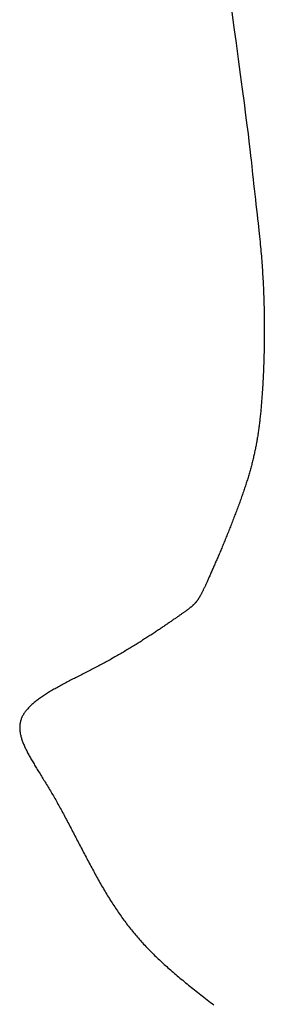
# Model space of a CAD drawing. Extents: x 543213 to 543676, y 2338493 to 2338872.
# Drawn here: x 543270 to 543284, y 2338682 to 2338738 of the extents above; entities that cross this region are included whole.
import ezdxf

# ---------------------------------------------------------------- set-up
doc = ezdxf.new("R2010")
doc.units = 0
doc.header["$MEASUREMENT"] = 0
doc.layers.add('BINHDO23', color=1, linetype='CONTINUOUS')

msp = doc.modelspace()

# ---------------------------------------------------------------- linework, layer by layer
at = {"layer": 'BINHDO23'}
for p, q in [((543282.302, 2338738.053, 23), (543282.418, 2338737.192, 23)), ((543282.418, 2338737.192, 23), (543282.536, 2338736.305, 23)), ((543282.536, 2338736.305, 23), (543282.655, 2338735.414, 23)), ((543282.655, 2338735.414, 23), (543282.772, 2338734.543, 23)), ((543282.772, 2338734.543, 23), (543282.882, 2338733.713, 23)), ((543282.882, 2338733.713, 23), (543282.983, 2338732.947, 23)), ((543282.983, 2338732.947, 23), (543283.072, 2338732.268, 23)), ((543283.072, 2338732.268, 23), (543283.146, 2338731.692, 23)), ((543283.146, 2338731.692, 23), (543283.207, 2338731.211, 23)), ((543283.207, 2338731.211, 23), (543283.256, 2338730.811, 23)), ((543283.256, 2338730.811, 23), (543283.296, 2338730.48, 23)), ((543283.296, 2338730.48, 23), (543283.328, 2338730.204, 23)), ((543283.328, 2338730.204, 23), (543283.354, 2338729.968, 23)), ((543283.354, 2338729.968, 23), (543283.376, 2338729.76, 23)), ((543283.376, 2338729.76, 23), (543283.396, 2338729.565, 23)), ((543283.396, 2338729.565, 23), (543283.415, 2338729.371, 23)), ((543283.415, 2338729.371, 23), (543283.437, 2338729.163, 23)), ((543283.437, 2338729.163, 23), (543283.462, 2338728.931, 23)), ((543283.462, 2338728.931, 23), (543283.49, 2338728.676, 23)), ((543283.49, 2338728.676, 23), (543283.52, 2338728.405, 23)), ((543283.52, 2338728.405, 23), (543283.553, 2338728.121, 23)), ((543283.553, 2338728.121, 23), (543283.586, 2338727.83, 23)), ((543283.586, 2338727.83, 23), (543283.619, 2338727.536, 23)), ((543283.619, 2338727.536, 23), (543283.653, 2338727.245, 23)), ((543283.653, 2338727.245, 23), (543283.686, 2338726.961, 23)), ((543283.686, 2338726.961, 23), (543283.717, 2338726.69, 23)), ((543283.717, 2338726.69, 23), (543283.746, 2338726.436, 23)), ((543283.746, 2338726.436, 23), (543283.772, 2338726.203, 23)), ((543283.772, 2338726.203, 23), (543283.796, 2338725.99, 23)), ((543283.796, 2338725.99, 23), (543283.817, 2338725.794, 23)), ((543283.817, 2338725.794, 23), (543283.837, 2338725.615, 23)), ((543283.837, 2338725.615, 23), (543283.854, 2338725.448, 23)), ((543283.854, 2338725.448, 23), (543283.87, 2338725.293, 23)), ((543283.87, 2338725.293, 23), (543283.885, 2338725.148, 23)), ((543283.885, 2338725.148, 23), (543283.898, 2338725.009, 23)), ((543283.898, 2338725.009, 23), (543283.911, 2338724.875, 23)), ((543283.911, 2338724.875, 23), (543283.923, 2338724.743, 23)), ((543283.923, 2338724.743, 23), (543283.934, 2338724.612, 23)), ((543283.934, 2338724.612, 23), (543283.945, 2338724.482, 23)), ((543283.945, 2338724.482, 23), (543283.956, 2338724.352, 23)), ((543283.956, 2338724.352, 23), (543283.966, 2338724.222, 23)), ((543283.966, 2338724.222, 23), (543283.976, 2338724.093, 23)), ((543283.976, 2338724.093, 23), (543283.986, 2338723.964, 23)), ((543283.986, 2338723.964, 23), (543283.995, 2338723.836, 23)), ((543283.995, 2338723.836, 23), (543284.004, 2338723.708, 23)), ((543284.004, 2338723.708, 23), (543284.012, 2338723.58, 23)), ((543284.012, 2338723.58, 23), (543284.02, 2338723.453, 23)), ((543284.02, 2338723.453, 23), (543284.028, 2338723.327, 23)), ((543284.028, 2338723.327, 23), (543284.036, 2338723.201, 23)), ((543284.036, 2338723.201, 23), (543284.043, 2338723.075, 23)), ((543284.043, 2338723.075, 23), (543284.049, 2338722.95, 23)), ((543284.049, 2338722.95, 23), (543284.056, 2338722.825, 23)), ((543284.056, 2338722.825, 23), (543284.062, 2338722.701, 23)), ((543284.062, 2338722.701, 23), (543284.068, 2338722.577, 23)), ((543284.068, 2338722.577, 23), (543284.073, 2338722.454, 23)), ((543284.073, 2338722.454, 23), (543284.078, 2338722.331, 23)), ((543284.078, 2338722.331, 23), (543284.083, 2338722.209, 23)), ((543284.083, 2338722.209, 23), (543284.088, 2338722.087, 23)), ((543284.088, 2338722.087, 23), (543284.092, 2338721.966, 23)), ((543284.092, 2338721.966, 23), (543284.096, 2338721.845, 23)), ((543284.096, 2338721.845, 23), (543284.099, 2338721.725, 23)), ((543284.099, 2338721.725, 23), (543284.102, 2338721.606, 23)), ((543284.102, 2338721.606, 23), (543284.105, 2338721.487, 23)), ((543284.105, 2338721.487, 23), (543284.108, 2338721.368, 23)), ((543284.108, 2338721.368, 23), (543284.111, 2338721.25, 23)), ((543284.111, 2338721.25, 23), (543284.113, 2338721.133, 23)), ((543284.113, 2338721.133, 23), (543284.115, 2338721.016, 23)), ((543284.115, 2338721.016, 23), (543284.116, 2338720.9, 23)), ((543284.116, 2338720.9, 23), (543284.118, 2338720.785, 23)), ((543284.118, 2338720.785, 23), (543284.119, 2338720.67, 23)), ((543284.119, 2338720.67, 23), (543284.12, 2338720.556, 23)), ((543284.12, 2338720.556, 23), (543284.12, 2338720.442, 23)), ((543284.12, 2338720.442, 23), (543284.121, 2338720.329, 23)), ((543284.121, 2338720.105, 23), (543284.12, 2338719.994, 23)), ((543284.121, 2338720.329, 23), (543284.121, 2338720.216, 23)), ((543284.121, 2338720.216, 23), (543284.121, 2338720.105, 23)), ((543284.117, 2338719.556, 23), (543284.115, 2338719.448, 23)), ((543284.118, 2338719.664, 23), (543284.117, 2338719.556, 23)), ((543284.119, 2338719.773, 23), (543284.118, 2338719.664, 23)), ((543284.12, 2338719.883, 23), (543284.119, 2338719.773, 23)), ((543284.12, 2338719.994, 23), (543284.12, 2338719.883, 23)), ((543284.105, 2338718.919, 23), (543284.103, 2338718.816, 23)), ((543284.108, 2338719.024, 23), (543284.105, 2338718.919, 23)), ((543284.11, 2338719.129, 23), (543284.108, 2338719.024, 23)), ((543284.112, 2338719.234, 23), (543284.11, 2338719.129, 23)), ((543284.114, 2338719.341, 23), (543284.112, 2338719.234, 23)), ((543284.115, 2338719.448, 23), (543284.114, 2338719.341, 23)), ((543284.091, 2338718.409, 23), (543284.087, 2338718.309, 23)), ((543284.094, 2338718.51, 23), (543284.091, 2338718.409, 23)), ((543284.097, 2338718.611, 23), (543284.094, 2338718.51, 23)), ((543284.1, 2338718.713, 23), (543284.097, 2338718.611, 23)), ((543284.103, 2338718.816, 23), (543284.1, 2338718.713, 23)), ((543284.068, 2338717.821, 23), (543284.064, 2338717.726, 23)), ((543284.072, 2338717.917, 23), (543284.068, 2338717.821, 23)), ((543284.076, 2338718.014, 23), (543284.072, 2338717.917, 23)), ((543284.08, 2338718.112, 23), (543284.076, 2338718.014, 23)), ((543284.084, 2338718.21, 23), (543284.08, 2338718.112, 23)), ((543284.087, 2338718.309, 23), (543284.084, 2338718.21, 23)), ((543284.04, 2338717.263, 23), (543284.035, 2338717.172, 23)), ((543284.045, 2338717.354, 23), (543284.04, 2338717.263, 23)), ((543284.05, 2338717.446, 23), (543284.045, 2338717.354, 23)), ((543284.055, 2338717.538, 23), (543284.05, 2338717.446, 23)), ((543284.059, 2338717.632, 23), (543284.055, 2338717.538, 23)), ((543284.064, 2338717.726, 23), (543284.059, 2338717.632, 23)), ((543284.008, 2338716.733, 23), (543284.003, 2338716.648, 23)), ((543284.014, 2338716.819, 23), (543284.008, 2338716.733, 23)), ((543284.02, 2338716.906, 23), (543284.014, 2338716.819, 23)), ((543284.025, 2338716.994, 23), (543284.02, 2338716.906, 23)), ((543284.03, 2338717.083, 23), (543284.025, 2338716.994, 23)), ((543284.035, 2338717.172, 23), (543284.03, 2338717.083, 23)), ((543283.966, 2338716.152, 23), (543283.96, 2338716.072, 23)), ((543283.973, 2338716.233, 23), (543283.966, 2338716.152, 23)), ((543283.979, 2338716.314, 23), (543283.973, 2338716.233, 23)), ((543283.985, 2338716.396, 23), (543283.979, 2338716.314, 23)), ((543283.991, 2338716.48, 23), (543283.985, 2338716.396, 23)), ((543283.997, 2338716.563, 23), (543283.991, 2338716.48, 23)), ((543284.003, 2338716.648, 23), (543283.997, 2338716.563, 23)), ((543283.918, 2338715.606, 23), (543283.911, 2338715.53, 23)), ((543283.926, 2338715.682, 23), (543283.918, 2338715.606, 23)), ((543283.933, 2338715.759, 23), (543283.926, 2338715.682, 23)), ((543283.94, 2338715.836, 23), (543283.933, 2338715.759, 23)), ((543283.947, 2338715.914, 23), (543283.94, 2338715.836, 23)), ((543283.953, 2338715.993, 23), (543283.947, 2338715.914, 23)), ((543283.96, 2338716.072, 23), (543283.953, 2338715.993, 23)), ((543283.863, 2338715.09, 23), (543283.855, 2338715.018, 23)), ((543283.872, 2338715.162, 23), (543283.863, 2338715.09, 23)), ((543283.88, 2338715.234, 23), (543283.872, 2338715.162, 23)), ((543283.888, 2338715.308, 23), (543283.88, 2338715.234, 23)), ((543283.896, 2338715.381, 23), (543283.888, 2338715.308, 23)), ((543283.903, 2338715.456, 23), (543283.896, 2338715.381, 23)), ((543283.911, 2338715.53, 23), (543283.903, 2338715.456, 23)), ((543283.791, 2338714.53, 23), (543283.781, 2338714.462, 23)), ((543283.8, 2338714.598, 23), (543283.791, 2338714.53, 23)), ((543283.81, 2338714.667, 23), (543283.8, 2338714.598, 23)), ((543283.819, 2338714.737, 23), (543283.81, 2338714.667, 23)), ((543283.828, 2338714.806, 23), (543283.819, 2338714.737, 23)), ((543283.837, 2338714.876, 23), (543283.828, 2338714.806, 23)), ((543283.846, 2338714.947, 23), (543283.837, 2338714.876, 23)), ((543283.855, 2338715.018, 23), (543283.846, 2338714.947, 23)), ((543283.694, 2338713.928, 23), (543283.682, 2338713.862, 23)), ((543283.706, 2338713.994, 23), (543283.694, 2338713.928, 23)), ((543283.717, 2338714.06, 23), (543283.706, 2338713.994, 23)), ((543283.728, 2338714.126, 23), (543283.717, 2338714.06, 23)), ((543283.739, 2338714.192, 23), (543283.728, 2338714.126, 23)), ((543283.75, 2338714.259, 23), (543283.739, 2338714.192, 23)), ((543283.76, 2338714.326, 23), (543283.75, 2338714.259, 23)), ((543283.771, 2338714.394, 23), (543283.76, 2338714.326, 23)), ((543283.781, 2338714.462, 23), (543283.771, 2338714.394, 23)), ((543283.594, 2338713.409, 23), (543283.58, 2338713.345, 23)), ((543283.607, 2338713.473, 23), (543283.594, 2338713.409, 23)), ((543283.62, 2338713.538, 23), (543283.607, 2338713.473, 23)), ((543283.633, 2338713.602, 23), (543283.62, 2338713.538, 23)), ((543283.646, 2338713.667, 23), (543283.633, 2338713.602, 23)), ((543283.658, 2338713.732, 23), (543283.646, 2338713.667, 23)), ((543283.67, 2338713.797, 23), (543283.658, 2338713.732, 23)), ((543283.682, 2338713.862, 23), (543283.67, 2338713.797, 23)), ((543283.462, 2338712.833, 23), (543283.446, 2338712.769, 23)), ((543283.477, 2338712.897, 23), (543283.462, 2338712.833, 23)), ((543283.493, 2338712.961, 23), (543283.477, 2338712.897, 23)), ((543283.508, 2338713.025, 23), (543283.493, 2338712.961, 23)), ((543283.523, 2338713.088, 23), (543283.508, 2338713.025, 23)), ((543283.537, 2338713.152, 23), (543283.523, 2338713.088, 23)), ((543283.552, 2338713.217, 23), (543283.537, 2338713.152, 23)), ((543283.566, 2338713.281, 23), (543283.552, 2338713.217, 23)), ((543283.58, 2338713.345, 23), (543283.566, 2338713.281, 23)), ((543283.326, 2338712.318, 23), (543283.307, 2338712.253, 23)), ((543283.344, 2338712.383, 23), (543283.326, 2338712.318, 23)), ((543283.361, 2338712.447, 23), (543283.344, 2338712.383, 23)), ((543283.379, 2338712.512, 23), (543283.361, 2338712.447, 23)), ((543283.396, 2338712.576, 23), (543283.379, 2338712.512, 23)), ((543283.413, 2338712.64, 23), (543283.396, 2338712.576, 23)), ((543283.429, 2338712.704, 23), (543283.413, 2338712.64, 23)), ((543283.446, 2338712.769, 23), (543283.429, 2338712.704, 23)), ((543283.15, 2338711.725, 23), (543283.129, 2338711.658, 23)), ((543283.171, 2338711.792, 23), (543283.15, 2338711.725, 23)), ((543283.191, 2338711.859, 23), (543283.171, 2338711.792, 23)), ((543283.211, 2338711.925, 23), (543283.191, 2338711.859, 23)), ((543283.231, 2338711.991, 23), (543283.211, 2338711.925, 23)), ((543283.251, 2338712.057, 23), (543283.231, 2338711.991, 23)), ((543283.27, 2338712.122, 23), (543283.251, 2338712.057, 23)), ((543283.289, 2338712.188, 23), (543283.27, 2338712.122, 23)), ((543283.307, 2338712.253, 23), (543283.289, 2338712.188, 23)), ((543282.972, 2338711.179, 23), (543282.948, 2338711.11, 23)), ((543282.995, 2338711.249, 23), (543282.972, 2338711.179, 23)), ((543283.018, 2338711.318, 23), (543282.995, 2338711.249, 23)), ((543283.041, 2338711.387, 23), (543283.018, 2338711.318, 23)), ((543283.063, 2338711.455, 23), (543283.041, 2338711.387, 23)), ((543283.085, 2338711.523, 23), (543283.063, 2338711.455, 23)), ((543283.107, 2338711.591, 23), (543283.085, 2338711.523, 23)), ((543283.129, 2338711.658, 23), (543283.107, 2338711.591, 23)), ((543282.774, 2338710.613, 23), (543282.748, 2338710.541, 23)), ((543282.8, 2338710.685, 23), (543282.774, 2338710.613, 23)), ((543282.825, 2338710.756, 23), (543282.8, 2338710.685, 23)), ((543282.85, 2338710.828, 23), (543282.825, 2338710.756, 23)), ((543282.875, 2338710.899, 23), (543282.85, 2338710.828, 23)), ((543282.9, 2338710.969, 23), (543282.875, 2338710.899, 23)), ((543282.924, 2338711.04, 23), (543282.9, 2338710.969, 23)), ((543282.948, 2338711.11, 23), (543282.924, 2338711.04, 23)), ((543282.588, 2338710.106, 23), (543282.56, 2338710.033, 23)), ((543282.615, 2338710.179, 23), (543282.588, 2338710.106, 23)), ((543282.642, 2338710.252, 23), (543282.615, 2338710.179, 23)), ((543282.669, 2338710.325, 23), (543282.642, 2338710.252, 23)), ((543282.695, 2338710.397, 23), (543282.669, 2338710.325, 23)), ((543282.722, 2338710.469, 23), (543282.695, 2338710.397, 23)), ((543282.748, 2338710.541, 23), (543282.722, 2338710.469, 23)), ((543282.364, 2338709.521, 23), (543282.336, 2338709.448, 23)), ((543282.393, 2338709.594, 23), (543282.364, 2338709.521, 23)), ((543282.421, 2338709.667, 23), (543282.393, 2338709.594, 23)), ((543282.449, 2338709.741, 23), (543282.421, 2338709.667, 23)), ((543282.477, 2338709.814, 23), (543282.449, 2338709.741, 23)), ((543282.505, 2338709.887, 23), (543282.477, 2338709.814, 23)), ((543282.533, 2338709.96, 23), (543282.505, 2338709.887, 23)), ((543282.56, 2338710.033, 23), (543282.533, 2338709.96, 23)), ((543282.163, 2338709.011, 23), (543282.134, 2338708.939, 23)), ((543282.192, 2338709.084, 23), (543282.163, 2338709.011, 23)), ((543282.221, 2338709.156, 23), (543282.192, 2338709.084, 23)), ((543282.25, 2338709.229, 23), (543282.221, 2338709.156, 23)), ((543282.278, 2338709.302, 23), (543282.25, 2338709.229, 23)), ((543282.307, 2338709.375, 23), (543282.278, 2338709.302, 23)), ((543282.336, 2338709.448, 23), (543282.307, 2338709.375, 23)), ((543281.931, 2338708.439, 23), (543281.902, 2338708.369, 23)), ((543281.96, 2338708.51, 23), (543281.931, 2338708.439, 23)), ((543281.989, 2338708.58, 23), (543281.96, 2338708.51, 23)), ((543282.018, 2338708.652, 23), (543281.989, 2338708.58, 23)), ((543282.047, 2338708.723, 23), (543282.018, 2338708.652, 23)), ((543282.076, 2338708.795, 23), (543282.047, 2338708.723, 23)), ((543282.105, 2338708.867, 23), (543282.076, 2338708.795, 23)), ((543282.134, 2338708.939, 23), (543282.105, 2338708.867, 23)), ((543281.702, 2338707.887, 23), (543281.674, 2338707.82, 23)), ((543281.73, 2338707.955, 23), (543281.702, 2338707.887, 23)), ((543281.759, 2338708.023, 23), (543281.73, 2338707.955, 23)), ((543281.787, 2338708.091, 23), (543281.759, 2338708.023, 23)), ((543281.816, 2338708.16, 23), (543281.787, 2338708.091, 23)), ((543281.845, 2338708.229, 23), (543281.816, 2338708.16, 23)), ((543281.873, 2338708.299, 23), (543281.845, 2338708.229, 23)), ((543281.902, 2338708.369, 23), (543281.873, 2338708.299, 23)), ((543281.453, 2338707.302, 23), (543281.427, 2338707.24, 23)), ((543281.48, 2338707.365, 23), (543281.453, 2338707.302, 23)), ((543281.507, 2338707.428, 23), (543281.48, 2338707.365, 23)), ((543281.535, 2338707.492, 23), (543281.507, 2338707.428, 23)), ((543281.562, 2338707.557, 23), (543281.535, 2338707.492, 23)), ((543281.59, 2338707.622, 23), (543281.562, 2338707.557, 23)), ((543281.618, 2338707.687, 23), (543281.59, 2338707.622, 23)), ((543281.646, 2338707.754, 23), (543281.618, 2338707.687, 23)), ((543281.674, 2338707.82, 23), (543281.646, 2338707.754, 23)), ((543281.222, 2338706.768, 23), (543281.198, 2338706.713, 23)), ((543281.247, 2338706.825, 23), (543281.222, 2338706.768, 23)), ((543281.272, 2338706.882, 23), (543281.247, 2338706.825, 23)), ((543281.297, 2338706.94, 23), (543281.272, 2338706.882, 23)), ((543281.322, 2338706.999, 23), (543281.297, 2338706.94, 23)), ((543281.348, 2338707.058, 23), (543281.322, 2338706.999, 23)), ((543281.374, 2338707.118, 23), (543281.348, 2338707.058, 23)), ((543281.4, 2338707.179, 23), (543281.374, 2338707.118, 23)), ((543281.427, 2338707.24, 23), (543281.4, 2338707.179, 23)), ((543280.972, 2338706.204, 23), (543280.951, 2338706.158, 23)), ((543280.993, 2338706.25, 23), (543280.972, 2338706.204, 23)), ((543281.014, 2338706.298, 23), (543280.993, 2338706.25, 23)), ((543281.036, 2338706.347, 23), (543281.014, 2338706.298, 23)), ((543281.058, 2338706.397, 23), (543281.036, 2338706.347, 23)), ((543281.08, 2338706.447, 23), (543281.058, 2338706.397, 23)), ((543281.103, 2338706.498, 23), (543281.08, 2338706.447, 23)), ((543281.126, 2338706.551, 23), (543281.103, 2338706.498, 23)), ((543281.15, 2338706.604, 23), (543281.126, 2338706.551, 23)), ((543281.173, 2338706.658, 23), (543281.15, 2338706.604, 23)), ((543281.198, 2338706.713, 23), (543281.173, 2338706.658, 23)), ((543280.717, 2338705.647, 23), (543280.701, 2338705.613, 23)), ((543280.733, 2338705.68, 23), (543280.717, 2338705.647, 23)), ((543280.749, 2338705.715, 23), (543280.733, 2338705.68, 23)), ((543280.766, 2338705.751, 23), (543280.749, 2338705.715, 23)), ((543280.783, 2338705.787, 23), (543280.766, 2338705.751, 23)), ((543280.8, 2338705.825, 23), (543280.783, 2338705.787, 23)), ((543280.818, 2338705.863, 23), (543280.8, 2338705.825, 23)), ((543280.836, 2338705.902, 23), (543280.818, 2338705.863, 23)), ((543280.854, 2338705.942, 23), (543280.836, 2338705.902, 23)), ((543280.873, 2338705.984, 23), (543280.854, 2338705.942, 23)), ((543280.892, 2338706.026, 23), (543280.873, 2338705.984, 23)), ((543280.911, 2338706.069, 23), (543280.892, 2338706.026, 23)), ((543280.931, 2338706.113, 23), (543280.911, 2338706.069, 23)), ((543280.951, 2338706.158, 23), (543280.931, 2338706.113, 23)), ((543280.418, 2338705.095, 23), (543280.405, 2338705.075, 23)), ((543280.432, 2338705.116, 23), (543280.418, 2338705.095, 23)), ((543280.446, 2338705.137, 23), (543280.432, 2338705.116, 23)), ((543280.459, 2338705.158, 23), (543280.446, 2338705.137, 23)), ((543280.472, 2338705.18, 23), (543280.459, 2338705.158, 23)), ((543280.486, 2338705.203, 23), (543280.472, 2338705.18, 23)), ((543280.5, 2338705.226, 23), (543280.486, 2338705.203, 23)), ((543280.513, 2338705.25, 23), (543280.5, 2338705.226, 23)), ((543280.527, 2338705.274, 23), (543280.513, 2338705.25, 23)), ((543280.54, 2338705.298, 23), (543280.527, 2338705.274, 23)), ((543280.554, 2338705.324, 23), (543280.54, 2338705.298, 23)), ((543280.568, 2338705.35, 23), (543280.554, 2338705.324, 23)), ((543280.582, 2338705.376, 23), (543280.568, 2338705.35, 23)), ((543280.597, 2338705.403, 23), (543280.582, 2338705.376, 23)), ((543280.611, 2338705.431, 23), (543280.597, 2338705.403, 23)), ((543280.625, 2338705.46, 23), (543280.611, 2338705.431, 23)), ((543280.64, 2338705.489, 23), (543280.625, 2338705.46, 23)), ((543280.655, 2338705.519, 23), (543280.64, 2338705.489, 23)), ((543280.67, 2338705.55, 23), (543280.655, 2338705.519, 23)), ((543280.685, 2338705.581, 23), (543280.67, 2338705.55, 23)), ((543280.701, 2338705.613, 23), (543280.685, 2338705.581, 23)), ((543279.862, 2338704.531, 23), (543279.839, 2338704.513, 23)), ((543279.885, 2338704.548, 23), (543279.862, 2338704.531, 23)), ((543279.907, 2338704.565, 23), (543279.885, 2338704.548, 23)), ((543279.928, 2338704.582, 23), (543279.907, 2338704.565, 23)), ((543279.95, 2338704.598, 23), (543279.928, 2338704.582, 23)), ((543279.97, 2338704.615, 23), (543279.95, 2338704.598, 23)), ((543279.99, 2338704.631, 23), (543279.97, 2338704.615, 23)), ((543280.01, 2338704.647, 23), (543279.99, 2338704.631, 23)), ((543280.029, 2338704.664, 23), (543280.01, 2338704.647, 23)), ((543280.048, 2338704.68, 23), (543280.029, 2338704.664, 23)), ((543280.067, 2338704.696, 23), (543280.048, 2338704.68, 23)), ((543280.085, 2338704.712, 23), (543280.067, 2338704.696, 23)), ((543280.103, 2338704.728, 23), (543280.085, 2338704.712, 23)), ((543280.12, 2338704.744, 23), (543280.103, 2338704.728, 23)), ((543280.137, 2338704.76, 23), (543280.12, 2338704.744, 23)), ((543280.154, 2338704.776, 23), (543280.137, 2338704.76, 23)), ((543280.171, 2338704.792, 23), (543280.154, 2338704.776, 23)), ((543280.187, 2338704.808, 23), (543280.171, 2338704.792, 23)), ((543280.203, 2338704.825, 23), (543280.187, 2338704.808, 23)), ((543280.218, 2338704.841, 23), (543280.203, 2338704.825, 23)), ((543280.234, 2338704.858, 23), (543280.218, 2338704.841, 23)), ((543280.249, 2338704.874, 23), (543280.234, 2338704.858, 23)), ((543280.264, 2338704.891, 23), (543280.249, 2338704.874, 23)), ((543280.279, 2338704.908, 23), (543280.264, 2338704.891, 23)), ((543280.293, 2338704.926, 23), (543280.279, 2338704.908, 23)), ((543280.308, 2338704.943, 23), (543280.293, 2338704.926, 23)), ((543280.322, 2338704.961, 23), (543280.308, 2338704.943, 23)), ((543280.336, 2338704.979, 23), (543280.322, 2338704.961, 23)), ((543280.35, 2338704.998, 23), (543280.336, 2338704.979, 23)), ((543280.364, 2338705.017, 23), (543280.35, 2338704.998, 23)), ((543280.378, 2338705.036, 23), (543280.364, 2338705.017, 23)), ((543280.391, 2338705.055, 23), (543280.378, 2338705.036, 23)), ((543280.405, 2338705.075, 23), (543280.391, 2338705.055, 23)), ((543279.095, 2338703.983, 23), (543279.055, 2338703.956, 23)), ((543279.134, 2338704.01, 23), (543279.095, 2338703.983, 23)), ((543279.172, 2338704.037, 23), (543279.134, 2338704.01, 23)), ((543279.209, 2338704.063, 23), (543279.172, 2338704.037, 23)), ((543279.246, 2338704.089, 23), (543279.209, 2338704.063, 23)), ((543279.282, 2338704.115, 23), (543279.246, 2338704.089, 23)), ((543279.318, 2338704.139, 23), (543279.282, 2338704.115, 23)), ((543279.352, 2338704.164, 23), (543279.318, 2338704.139, 23)), ((543279.386, 2338704.188, 23), (543279.352, 2338704.164, 23)), ((543279.42, 2338704.211, 23), (543279.386, 2338704.188, 23)), ((543279.452, 2338704.234, 23), (543279.42, 2338704.211, 23)), ((543279.484, 2338704.257, 23), (543279.452, 2338704.234, 23)), ((543279.515, 2338704.279, 23), (543279.484, 2338704.257, 23)), ((543279.546, 2338704.3, 23), (543279.515, 2338704.279, 23)), ((543279.576, 2338704.322, 23), (543279.546, 2338704.3, 23)), ((543279.605, 2338704.342, 23), (543279.576, 2338704.322, 23)), ((543279.633, 2338704.363, 23), (543279.605, 2338704.342, 23)), ((543279.661, 2338704.383, 23), (543279.633, 2338704.363, 23)), ((543279.688, 2338704.402, 23), (543279.661, 2338704.383, 23)), ((543279.715, 2338704.422, 23), (543279.688, 2338704.402, 23)), ((543279.741, 2338704.441, 23), (543279.715, 2338704.422, 23)), ((543279.766, 2338704.459, 23), (543279.741, 2338704.441, 23)), ((543279.791, 2338704.477, 23), (543279.766, 2338704.459, 23)), ((543279.815, 2338704.495, 23), (543279.791, 2338704.477, 23)), ((543279.839, 2338704.513, 23), (543279.815, 2338704.495, 23)), ((543278.285, 2338703.427, 23), (543278.234, 2338703.393, 23)), ((543278.335, 2338703.461, 23), (543278.285, 2338703.427, 23)), ((543278.385, 2338703.495, 23), (543278.335, 2338703.461, 23)), ((543278.434, 2338703.528, 23), (543278.385, 2338703.495, 23)), ((543278.482, 2338703.561, 23), (543278.434, 2338703.528, 23)), ((543278.53, 2338703.593, 23), (543278.482, 2338703.561, 23)), ((543278.577, 2338703.626, 23), (543278.53, 2338703.593, 23)), ((543278.624, 2338703.657, 23), (543278.577, 2338703.626, 23)), ((543278.67, 2338703.689, 23), (543278.624, 2338703.657, 23)), ((543278.715, 2338703.72, 23), (543278.67, 2338703.689, 23)), ((543278.76, 2338703.751, 23), (543278.715, 2338703.72, 23)), ((543278.804, 2338703.781, 23), (543278.76, 2338703.751, 23)), ((543278.848, 2338703.812, 23), (543278.804, 2338703.781, 23)), ((543278.89, 2338703.841, 23), (543278.848, 2338703.812, 23)), ((543278.933, 2338703.87, 23), (543278.89, 2338703.841, 23)), ((543278.974, 2338703.899, 23), (543278.933, 2338703.87, 23)), ((543279.015, 2338703.928, 23), (543278.974, 2338703.899, 23)), ((543279.055, 2338703.956, 23), (543279.015, 2338703.928, 23)), ((543277.468, 2338702.889, 23), (543277.409, 2338702.852, 23)), ((543277.526, 2338702.927, 23), (543277.468, 2338702.889, 23)), ((543277.583, 2338702.964, 23), (543277.526, 2338702.927, 23)), ((543277.64, 2338703.001, 23), (543277.583, 2338702.964, 23)), ((543277.697, 2338703.038, 23), (543277.64, 2338703.001, 23)), ((543277.753, 2338703.074, 23), (543277.697, 2338703.038, 23)), ((543277.808, 2338703.111, 23), (543277.753, 2338703.074, 23)), ((543277.864, 2338703.147, 23), (543277.808, 2338703.111, 23)), ((543277.918, 2338703.183, 23), (543277.864, 2338703.147, 23)), ((543277.972, 2338703.219, 23), (543277.918, 2338703.183, 23)), ((543278.026, 2338703.254, 23), (543277.972, 2338703.219, 23)), ((543278.078, 2338703.289, 23), (543278.026, 2338703.254, 23)), ((543278.131, 2338703.324, 23), (543278.078, 2338703.289, 23)), ((543278.183, 2338703.359, 23), (543278.131, 2338703.324, 23)), ((543278.234, 2338703.393, 23), (543278.183, 2338703.359, 23)), ((543276.609, 2338702.353, 23), (543276.545, 2338702.314, 23)), ((543276.673, 2338702.392, 23), (543276.609, 2338702.353, 23)), ((543276.737, 2338702.43, 23), (543276.673, 2338702.392, 23)), ((543276.8, 2338702.469, 23), (543276.737, 2338702.43, 23)), ((543276.863, 2338702.508, 23), (543276.8, 2338702.469, 23)), ((543276.925, 2338702.547, 23), (543276.863, 2338702.508, 23)), ((543276.987, 2338702.585, 23), (543276.925, 2338702.547, 23)), ((543277.049, 2338702.624, 23), (543276.987, 2338702.585, 23)), ((543277.11, 2338702.662, 23), (543277.049, 2338702.624, 23)), ((543277.171, 2338702.7, 23), (543277.11, 2338702.662, 23)), ((543277.231, 2338702.738, 23), (543277.171, 2338702.7, 23)), ((543277.291, 2338702.776, 23), (543277.231, 2338702.738, 23)), ((543277.35, 2338702.814, 23), (543277.291, 2338702.776, 23)), ((543277.409, 2338702.852, 23), (543277.35, 2338702.814, 23)), ((543275.608, 2338701.766, 23), (543275.538, 2338701.727, 23)), ((543275.677, 2338701.805, 23), (543275.608, 2338701.766, 23)), ((543275.745, 2338701.844, 23), (543275.677, 2338701.805, 23)), ((543275.814, 2338701.883, 23), (543275.745, 2338701.844, 23)), ((543275.882, 2338701.922, 23), (543275.814, 2338701.883, 23)), ((543275.95, 2338701.961, 23), (543275.882, 2338701.922, 23)), ((543276.017, 2338702, 23), (543275.95, 2338701.961, 23)), ((543276.084, 2338702.04, 23), (543276.017, 2338702, 23)), ((543276.151, 2338702.079, 23), (543276.084, 2338702.04, 23)), ((543276.218, 2338702.118, 23), (543276.151, 2338702.079, 23)), ((543276.284, 2338702.157, 23), (543276.218, 2338702.118, 23)), ((543276.35, 2338702.196, 23), (543276.284, 2338702.157, 23)), ((543276.415, 2338702.235, 23), (543276.35, 2338702.196, 23)), ((543276.48, 2338702.274, 23), (543276.415, 2338702.235, 23)), ((543276.545, 2338702.314, 23), (543276.48, 2338702.274, 23)), ((543274.617, 2338701.231, 23), (543274.545, 2338701.193, 23)), ((543274.689, 2338701.268, 23), (543274.617, 2338701.231, 23)), ((543274.761, 2338701.306, 23), (543274.689, 2338701.268, 23)), ((543274.832, 2338701.344, 23), (543274.761, 2338701.306, 23)), ((543274.904, 2338701.382, 23), (543274.832, 2338701.344, 23)), ((543274.975, 2338701.42, 23), (543274.904, 2338701.382, 23)), ((543275.046, 2338701.458, 23), (543274.975, 2338701.42, 23)), ((543275.117, 2338701.496, 23), (543275.046, 2338701.458, 23)), ((543275.188, 2338701.534, 23), (543275.117, 2338701.496, 23)), ((543275.259, 2338701.573, 23), (543275.188, 2338701.534, 23)), ((543275.329, 2338701.611, 23), (543275.259, 2338701.573, 23)), ((543275.399, 2338701.65, 23), (543275.329, 2338701.611, 23)), ((543275.469, 2338701.689, 23), (543275.399, 2338701.65, 23)), ((543275.538, 2338701.727, 23), (543275.469, 2338701.689, 23)), ((543273.539, 2338700.678, 23), (543273.469, 2338700.641, 23)), ((543273.61, 2338700.714, 23), (543273.539, 2338700.678, 23)), ((543273.682, 2338700.751, 23), (543273.61, 2338700.714, 23)), ((543273.753, 2338700.787, 23), (543273.682, 2338700.751, 23)), ((543273.825, 2338700.824, 23), (543273.753, 2338700.787, 23)), ((543273.896, 2338700.86, 23), (543273.825, 2338700.824, 23)), ((543273.968, 2338700.897, 23), (543273.896, 2338700.86, 23)), ((543274.04, 2338700.934, 23), (543273.968, 2338700.897, 23)), ((543274.112, 2338700.971, 23), (543274.04, 2338700.934, 23)), ((543274.184, 2338701.008, 23), (543274.112, 2338700.971, 23)), ((543274.257, 2338701.045, 23), (543274.184, 2338701.008, 23)), ((543274.329, 2338701.082, 23), (543274.257, 2338701.045, 23)), ((543274.401, 2338701.119, 23), (543274.329, 2338701.082, 23)), ((543274.473, 2338701.156, 23), (543274.401, 2338701.119, 23)), ((543274.545, 2338701.193, 23), (543274.473, 2338701.156, 23)), ((543272.515, 2338700.135, 23), (543272.45, 2338700.098, 23)), ((543272.58, 2338700.171, 23), (543272.515, 2338700.135, 23)), ((543272.646, 2338700.207, 23), (543272.58, 2338700.171, 23)), ((543272.712, 2338700.243, 23), (543272.646, 2338700.207, 23)), ((543272.779, 2338700.279, 23), (543272.712, 2338700.243, 23)), ((543272.846, 2338700.315, 23), (543272.779, 2338700.279, 23)), ((543272.914, 2338700.352, 23), (543272.846, 2338700.315, 23)), ((543272.982, 2338700.388, 23), (543272.914, 2338700.352, 23)), ((543273.05, 2338700.424, 23), (543272.982, 2338700.388, 23)), ((543273.119, 2338700.46, 23), (543273.05, 2338700.424, 23)), ((543273.188, 2338700.496, 23), (543273.119, 2338700.46, 23)), ((543273.258, 2338700.533, 23), (543273.188, 2338700.496, 23)), ((543273.328, 2338700.569, 23), (543273.258, 2338700.533, 23)), ((543273.398, 2338700.605, 23), (543273.328, 2338700.569, 23)), ((543273.469, 2338700.641, 23), (543273.398, 2338700.605, 23)), ((543271.618, 2338699.586, 23), (543271.565, 2338699.549, 23)), ((543271.672, 2338699.623, 23), (543271.618, 2338699.586, 23)), ((543271.728, 2338699.66, 23), (543271.672, 2338699.623, 23)), ((543271.784, 2338699.697, 23), (543271.728, 2338699.66, 23)), ((543271.84, 2338699.734, 23), (543271.784, 2338699.697, 23)), ((543271.898, 2338699.77, 23), (543271.84, 2338699.734, 23)), ((543271.957, 2338699.807, 23), (543271.898, 2338699.77, 23)), ((543272.016, 2338699.844, 23), (543271.957, 2338699.807, 23)), ((543272.076, 2338699.88, 23), (543272.016, 2338699.844, 23)), ((543272.137, 2338699.917, 23), (543272.076, 2338699.88, 23)), ((543272.198, 2338699.953, 23), (543272.137, 2338699.917, 23)), ((543272.26, 2338699.989, 23), (543272.198, 2338699.953, 23)), ((543272.323, 2338700.026, 23), (543272.26, 2338699.989, 23)), ((543272.386, 2338700.062, 23), (543272.323, 2338700.026, 23)), ((543272.45, 2338700.098, 23), (543272.386, 2338700.062, 23)), ((543270.924, 2338699.017, 23), (543270.887, 2338698.978, 23)), ((543270.962, 2338699.056, 23), (543270.924, 2338699.017, 23)), ((543271.002, 2338699.095, 23), (543270.962, 2338699.056, 23)), ((543271.043, 2338699.133, 23), (543271.002, 2338699.095, 23)), ((543271.085, 2338699.172, 23), (543271.043, 2338699.133, 23)), ((543271.128, 2338699.21, 23), (543271.085, 2338699.172, 23)), ((543271.172, 2338699.248, 23), (543271.128, 2338699.21, 23)), ((543271.218, 2338699.286, 23), (543271.172, 2338699.248, 23)), ((543271.264, 2338699.324, 23), (543271.218, 2338699.286, 23)), ((543271.312, 2338699.362, 23), (543271.264, 2338699.324, 23)), ((543271.36, 2338699.399, 23), (543271.312, 2338699.362, 23)), ((543271.41, 2338699.437, 23), (543271.36, 2338699.399, 23)), ((543271.461, 2338699.474, 23), (543271.41, 2338699.437, 23)), ((543271.512, 2338699.512, 23), (543271.461, 2338699.474, 23)), ((543271.565, 2338699.549, 23), (543271.512, 2338699.512, 23)), ((543270.524, 2338698.455, 23), (543270.506, 2338698.414, 23)), ((543270.544, 2338698.497, 23), (543270.524, 2338698.455, 23)), ((543270.565, 2338698.538, 23), (543270.544, 2338698.497, 23)), ((543270.587, 2338698.579, 23), (543270.565, 2338698.538, 23)), ((543270.611, 2338698.62, 23), (543270.587, 2338698.579, 23)), ((543270.636, 2338698.66, 23), (543270.611, 2338698.62, 23)), ((543270.663, 2338698.701, 23), (543270.636, 2338698.66, 23)), ((543270.691, 2338698.741, 23), (543270.663, 2338698.701, 23)), ((543270.72, 2338698.781, 23), (543270.691, 2338698.741, 23)), ((543270.751, 2338698.821, 23), (543270.72, 2338698.781, 23)), ((543270.783, 2338698.86, 23), (543270.751, 2338698.821, 23)), ((543270.816, 2338698.9, 23), (543270.783, 2338698.86, 23)), ((543270.851, 2338698.939, 23), (543270.816, 2338698.9, 23)), ((543270.887, 2338698.978, 23), (543270.851, 2338698.939, 23)), ((543270.402, 2338697.94, 23), (543270.401, 2338697.895, 23)), ((543270.401, 2338697.895, 23), (543270.401, 2338697.851, 23)), ((543270.405, 2338697.984, 23), (543270.402, 2338697.94, 23)), ((543270.408, 2338698.028, 23), (543270.405, 2338697.984, 23)), ((543270.414, 2338698.072, 23), (543270.408, 2338698.028, 23)), ((543270.42, 2338698.116, 23), (543270.414, 2338698.072, 23)), ((543270.428, 2338698.159, 23), (543270.42, 2338698.116, 23)), ((543270.438, 2338698.202, 23), (543270.428, 2338698.159, 23)), ((543270.449, 2338698.245, 23), (543270.438, 2338698.202, 23)), ((543270.461, 2338698.287, 23), (543270.449, 2338698.245, 23)), ((543270.475, 2338698.33, 23), (543270.461, 2338698.287, 23)), ((543270.49, 2338698.372, 23), (543270.475, 2338698.33, 23)), ((543270.506, 2338698.414, 23), (543270.49, 2338698.372, 23)), ((543270.401, 2338697.851, 23), (543270.402, 2338697.805, 23)), ((543270.402, 2338697.805, 23), (543270.404, 2338697.76, 23)), ((543270.404, 2338697.76, 23), (543270.408, 2338697.714, 23)), ((543270.408, 2338697.714, 23), (543270.413, 2338697.668, 23)), ((543270.413, 2338697.668, 23), (543270.419, 2338697.622, 23)), ((543270.419, 2338697.622, 23), (543270.427, 2338697.575, 23)), ((543270.427, 2338697.575, 23), (543270.435, 2338697.528, 23)), ((543270.435, 2338697.528, 23), (543270.445, 2338697.481, 23)), ((543270.445, 2338697.481, 23), (543270.456, 2338697.433, 23)), ((543270.456, 2338697.433, 23), (543270.468, 2338697.385, 23)), ((543270.468, 2338697.385, 23), (543270.481, 2338697.337, 23)), ((543270.481, 2338697.337, 23), (543270.495, 2338697.288, 23)), ((543270.495, 2338697.288, 23), (543270.51, 2338697.239, 23)), ((543270.51, 2338697.239, 23), (543270.526, 2338697.19, 23)), ((543270.526, 2338697.19, 23), (543270.543, 2338697.141, 23)), ((543270.543, 2338697.141, 23), (543270.561, 2338697.091, 23)), ((543270.561, 2338697.091, 23), (543270.58, 2338697.04, 23)), ((543270.58, 2338697.04, 23), (543270.6, 2338696.99, 23)), ((543270.6, 2338696.99, 23), (543270.621, 2338696.939, 23)), ((543270.621, 2338696.939, 23), (543270.643, 2338696.887, 23)), ((543270.643, 2338696.887, 23), (543270.665, 2338696.835, 23)), ((543270.665, 2338696.835, 23), (543270.689, 2338696.783, 23)), ((543270.689, 2338696.783, 23), (543270.713, 2338696.73, 23)), ((543270.713, 2338696.73, 23), (543270.739, 2338696.677, 23)), ((543270.739, 2338696.677, 23), (543270.765, 2338696.624, 23)), ((543270.765, 2338696.624, 23), (543270.791, 2338696.57, 23)), ((543270.791, 2338696.57, 23), (543270.819, 2338696.516, 23)), ((543270.819, 2338696.516, 23), (543270.847, 2338696.462, 23)), ((543270.847, 2338696.462, 23), (543270.876, 2338696.407, 23)), ((543270.876, 2338696.407, 23), (543270.906, 2338696.351, 23)), ((543270.906, 2338696.351, 23), (543270.937, 2338696.295, 23)), ((543270.937, 2338696.295, 23), (543270.968, 2338696.239, 23)), ((543270.968, 2338696.239, 23), (543271, 2338696.182, 23)), ((543271, 2338696.182, 23), (543271.032, 2338696.125, 23)), ((543271.032, 2338696.125, 23), (543271.065, 2338696.068, 23)), ((543271.065, 2338696.068, 23), (543271.099, 2338696.01, 23)), ((543271.099, 2338696.01, 23), (543271.133, 2338695.951, 23)), ((543271.133, 2338695.951, 23), (543271.168, 2338695.892, 23)), ((543271.168, 2338695.892, 23), (543271.203, 2338695.833, 23)), ((543271.203, 2338695.833, 23), (543271.239, 2338695.773, 23)), ((543271.239, 2338695.773, 23), (543271.276, 2338695.713, 23)), ((543271.276, 2338695.713, 23), (543271.312, 2338695.652, 23)), ((543271.312, 2338695.652, 23), (543271.35, 2338695.59, 23)), ((543271.35, 2338695.59, 23), (543271.388, 2338695.529, 23)), ((543271.388, 2338695.529, 23), (543271.426, 2338695.466, 23)), ((543271.426, 2338695.466, 23), (543271.464, 2338695.404, 23)), ((543271.464, 2338695.404, 23), (543271.503, 2338695.34, 23)), ((543271.503, 2338695.34, 23), (543271.543, 2338695.277, 23)), ((543271.543, 2338695.277, 23), (543271.582, 2338695.212, 23)), ((543271.582, 2338695.212, 23), (543271.622, 2338695.148, 23)), ((543271.622, 2338695.148, 23), (543271.662, 2338695.082, 23)), ((543271.662, 2338695.082, 23), (543271.703, 2338695.016, 23)), ((543271.703, 2338695.016, 23), (543271.744, 2338694.95, 23)), ((543271.744, 2338694.95, 23), (543271.785, 2338694.883, 23)), ((543271.785, 2338694.883, 23), (543271.826, 2338694.816, 23)), ((543271.826, 2338694.816, 23), (543271.868, 2338694.748, 23)), ((543271.868, 2338694.748, 23), (543271.91, 2338694.679, 23)), ((543271.91, 2338694.679, 23), (543271.951, 2338694.61, 23)), ((543271.951, 2338694.61, 23), (543271.993, 2338694.541, 23)), ((543271.993, 2338694.541, 23), (543272.036, 2338694.471, 23)), ((543272.036, 2338694.471, 23), (543272.078, 2338694.4, 23)), ((543272.078, 2338694.4, 23), (543272.12, 2338694.329, 23)), ((543272.12, 2338694.329, 23), (543272.163, 2338694.257, 23)), ((543272.163, 2338694.257, 23), (543272.206, 2338694.184, 23)), ((543272.206, 2338694.184, 23), (543272.248, 2338694.112, 23)), ((543272.248, 2338694.112, 23), (543272.291, 2338694.038, 23)), ((543272.291, 2338694.038, 23), (543272.334, 2338693.964, 23)), ((543272.334, 2338693.964, 23), (543272.376, 2338693.889, 23)), ((543272.376, 2338693.889, 23), (543272.419, 2338693.814, 23)), ((543272.419, 2338693.814, 23), (543272.462, 2338693.739, 23)), ((543272.462, 2338693.739, 23), (543272.505, 2338693.662, 23)), ((543272.505, 2338693.662, 23), (543272.548, 2338693.586, 23)), ((543272.548, 2338693.586, 23), (543272.591, 2338693.509, 23)), ((543272.591, 2338693.509, 23), (543272.634, 2338693.431, 23)), ((543272.634, 2338693.431, 23), (543272.677, 2338693.353, 23)), ((543272.677, 2338693.353, 23), (543272.72, 2338693.274, 23)), ((543272.72, 2338693.274, 23), (543272.763, 2338693.195, 23)), ((543272.763, 2338693.195, 23), (543272.806, 2338693.116, 23)), ((543272.806, 2338693.116, 23), (543272.849, 2338693.036, 23)), ((543272.849, 2338693.036, 23), (543272.892, 2338692.956, 23)), ((543272.892, 2338692.956, 23), (543272.935, 2338692.875, 23)), ((543272.935, 2338692.875, 23), (543272.978, 2338692.794, 23)), ((543272.978, 2338692.794, 23), (543273.021, 2338692.713, 23)), ((543273.021, 2338692.713, 23), (543273.065, 2338692.631, 23)), ((543273.065, 2338692.631, 23), (543273.108, 2338692.549, 23)), ((543273.108, 2338692.549, 23), (543273.151, 2338692.467, 23)), ((543273.151, 2338692.467, 23), (543273.195, 2338692.384, 23)), ((543273.195, 2338692.384, 23), (543273.238, 2338692.301, 23)), ((543273.238, 2338692.301, 23), (543273.282, 2338692.218, 23)), ((543273.282, 2338692.218, 23), (543273.325, 2338692.134, 23)), ((543273.325, 2338692.134, 23), (543273.369, 2338692.051, 23)), ((543273.369, 2338692.051, 23), (543273.412, 2338691.967, 23)), ((543273.412, 2338691.967, 23), (543273.456, 2338691.883, 23)), ((543273.456, 2338691.883, 23), (543273.5, 2338691.798, 23)), ((543273.5, 2338691.798, 23), (543273.544, 2338691.714, 23)), ((543273.544, 2338691.714, 23), (543273.588, 2338691.629, 23)), ((543273.588, 2338691.629, 23), (543273.632, 2338691.544, 23)), ((543273.632, 2338691.544, 23), (543273.676, 2338691.459, 23)), ((543273.676, 2338691.459, 23), (543273.72, 2338691.374, 23)), ((543273.72, 2338691.374, 23), (543273.764, 2338691.289, 23)), ((543273.764, 2338691.289, 23), (543273.808, 2338691.204, 23)), ((543273.808, 2338691.204, 23), (543273.853, 2338691.118, 23)), ((543273.853, 2338691.118, 23), (543273.897, 2338691.033, 23)), ((543273.897, 2338691.033, 23), (543273.942, 2338690.947, 23)), ((543273.942, 2338690.947, 23), (543273.986, 2338690.862, 23)), ((543273.986, 2338690.862, 23), (543274.031, 2338690.776, 23)), ((543274.031, 2338690.776, 23), (543274.076, 2338690.691, 23)), ((543274.076, 2338690.691, 23), (543274.121, 2338690.605, 23)), ((543274.121, 2338690.605, 23), (543274.166, 2338690.52, 23)), ((543274.166, 2338690.52, 23), (543274.211, 2338690.434, 23)), ((543274.211, 2338690.434, 23), (543274.256, 2338690.349, 23)), ((543274.256, 2338690.349, 23), (543274.302, 2338690.264, 23)), ((543274.302, 2338690.264, 23), (543274.347, 2338690.178, 23)), ((543274.347, 2338690.178, 23), (543274.393, 2338690.093, 23)), ((543274.393, 2338690.093, 23), (543274.439, 2338690.008, 23)), ((543274.439, 2338690.008, 23), (543274.485, 2338689.923, 23)), ((543274.485, 2338689.923, 23), (543274.531, 2338689.838, 23)), ((543274.531, 2338689.838, 23), (543274.577, 2338689.754, 23)), ((543274.577, 2338689.754, 23), (543274.623, 2338689.669, 23)), ((543274.623, 2338689.669, 23), (543274.669, 2338689.585, 23)), ((543274.669, 2338689.585, 23), (543274.716, 2338689.501, 23)), ((543274.716, 2338689.501, 23), (543274.762, 2338689.417, 23)), ((543274.762, 2338689.417, 23), (543274.809, 2338689.333, 23)), ((543274.809, 2338689.333, 23), (543274.856, 2338689.25, 23)), ((543274.856, 2338689.25, 23), (543274.903, 2338689.167, 23)), ((543274.903, 2338689.167, 23), (543274.95, 2338689.084, 23)), ((543274.95, 2338689.084, 23), (543274.998, 2338689.001, 23)), ((543274.998, 2338689.001, 23), (543275.045, 2338688.919, 23)), ((543275.045, 2338688.919, 23), (543275.093, 2338688.837, 23)), ((543275.093, 2338688.837, 23), (543275.141, 2338688.756, 23)), ((543275.141, 2338688.756, 23), (543275.189, 2338688.674, 23)), ((543275.189, 2338688.674, 23), (543275.237, 2338688.593, 23)), ((543275.237, 2338688.593, 23), (543275.285, 2338688.513, 23)), ((543275.285, 2338688.513, 23), (543275.334, 2338688.433, 23)), ((543275.334, 2338688.433, 23), (543275.382, 2338688.353, 23)), ((543275.382, 2338688.353, 23), (543275.431, 2338688.274, 23)), ((543275.431, 2338688.274, 23), (543275.48, 2338688.195, 23)), ((543275.48, 2338688.195, 23), (543275.53, 2338688.116, 23)), ((543275.53, 2338688.116, 23), (543275.579, 2338688.038, 23)), ((543275.579, 2338688.038, 23), (543275.628, 2338687.961, 23)), ((543275.628, 2338687.961, 23), (543275.678, 2338687.884, 23)), ((543275.678, 2338687.884, 23), (543275.728, 2338687.807, 23)), ((543275.728, 2338687.807, 23), (543275.778, 2338687.731, 23)), ((543275.778, 2338687.731, 23), (543275.829, 2338687.656, 23)), ((543275.829, 2338687.656, 23), (543275.879, 2338687.581, 23)), ((543275.879, 2338687.581, 23), (543275.93, 2338687.506, 23)), ((543275.93, 2338687.506, 23), (543275.981, 2338687.432, 23)), ((543275.981, 2338687.432, 23), (543276.032, 2338687.359, 23)), ((543276.032, 2338687.359, 23), (543276.084, 2338687.286, 23)), ((543276.084, 2338687.286, 23), (543276.135, 2338687.213, 23)), ((543276.135, 2338687.213, 23), (543276.187, 2338687.141, 23)), ((543276.187, 2338687.141, 23), (543276.239, 2338687.07, 23)), ((543276.239, 2338687.07, 23), (543276.292, 2338686.999, 23)), ((543276.292, 2338686.999, 23), (543276.345, 2338686.928, 23)), ((543276.345, 2338686.928, 23), (543276.398, 2338686.858, 23)), ((543276.398, 2338686.858, 23), (543276.451, 2338686.789, 23)), ((543276.451, 2338686.789, 23), (543276.504, 2338686.719, 23)), ((543276.504, 2338686.719, 23), (543276.558, 2338686.651, 23)), ((543276.558, 2338686.651, 23), (543276.613, 2338686.582, 23)), ((543276.613, 2338686.582, 23), (543276.667, 2338686.514, 23)), ((543276.667, 2338686.514, 23), (543276.722, 2338686.447, 23)), ((543276.722, 2338686.447, 23), (543276.777, 2338686.379, 23)), ((543276.777, 2338686.379, 23), (543276.833, 2338686.312, 23)), ((543276.833, 2338686.312, 23), (543276.889, 2338686.246, 23)), ((543276.889, 2338686.246, 23), (543276.945, 2338686.18, 23)), ((543276.945, 2338686.18, 23), (543277.002, 2338686.114, 23)), ((543277.002, 2338686.114, 23), (543277.059, 2338686.048, 23)), ((543277.059, 2338686.048, 23), (543277.117, 2338685.983, 23)), ((543277.117, 2338685.983, 23), (543277.175, 2338685.918, 23)), ((543277.175, 2338685.918, 23), (543277.233, 2338685.853, 23)), ((543277.233, 2338685.853, 23), (543277.292, 2338685.788, 23)), ((543277.292, 2338685.788, 23), (543277.351, 2338685.724, 23)), ((543277.351, 2338685.724, 23), (543277.411, 2338685.659, 23)), ((543277.411, 2338685.659, 23), (543277.471, 2338685.595, 23)), ((543277.471, 2338685.595, 23), (543277.532, 2338685.531, 23)), ((543277.532, 2338685.531, 23), (543277.593, 2338685.468, 23)), ((543277.593, 2338685.468, 23), (543277.655, 2338685.404, 23)), ((543277.655, 2338685.404, 23), (543277.717, 2338685.341, 23)), ((543277.717, 2338685.341, 23), (543277.78, 2338685.277, 23)), ((543277.78, 2338685.277, 23), (543277.843, 2338685.214, 23)), ((543277.843, 2338685.214, 23), (543277.907, 2338685.151, 23)), ((543277.907, 2338685.151, 23), (543277.971, 2338685.088, 23)), ((543277.971, 2338685.088, 23), (543278.036, 2338685.025, 23)), ((543278.036, 2338685.025, 23), (543278.101, 2338684.962, 23)), ((543278.101, 2338684.962, 23), (543278.167, 2338684.899, 23)), ((543278.167, 2338684.899, 23), (543278.234, 2338684.836, 23)), ((543278.234, 2338684.836, 23), (543278.301, 2338684.773, 23)), ((543278.301, 2338684.773, 23), (543278.369, 2338684.71, 23)), ((543278.369, 2338684.71, 23), (543278.437, 2338684.647, 23)), ((543278.437, 2338684.647, 23), (543278.507, 2338684.583, 23)), ((543278.507, 2338684.583, 23), (543278.576, 2338684.52, 23)), ((543278.576, 2338684.52, 23), (543278.647, 2338684.457, 23)), ((543278.647, 2338684.457, 23), (543278.718, 2338684.394, 23)), ((543278.718, 2338684.394, 23), (543278.789, 2338684.33, 23)), ((543278.789, 2338684.33, 23), (543278.862, 2338684.267, 23)), ((543278.862, 2338684.267, 23), (543278.935, 2338684.203, 23)), ((543278.935, 2338684.203, 23), (543279.008, 2338684.139, 23)), ((543279.008, 2338684.139, 23), (543279.083, 2338684.075, 23)), ((543279.083, 2338684.075, 23), (543279.158, 2338684.011, 23)), ((543279.158, 2338684.011, 23), (543279.234, 2338683.946, 23)), ((543279.234, 2338683.946, 23), (543279.311, 2338683.882, 23)), ((543279.311, 2338683.882, 23), (543279.388, 2338683.817, 23)), ((543279.388, 2338683.817, 23), (543279.466, 2338683.752, 23)), ((543279.466, 2338683.752, 23), (543279.545, 2338683.687, 23)), ((543279.545, 2338683.687, 23), (543279.625, 2338683.621, 23)), ((543279.625, 2338683.621, 23), (543279.705, 2338683.555, 23)), ((543279.705, 2338683.555, 23), (543279.786, 2338683.489, 23)), ((543279.786, 2338683.489, 23), (543279.868, 2338683.422, 23)), ((543279.868, 2338683.422, 23), (543279.951, 2338683.355, 23)), ((543279.951, 2338683.355, 23), (543280.035, 2338683.288, 23)), ((543280.035, 2338683.288, 23), (543280.119, 2338683.221, 23)), ((543280.119, 2338683.221, 23), (543280.205, 2338683.153, 23)), ((543280.205, 2338683.153, 23), (543280.291, 2338683.084, 23)), ((543280.291, 2338683.084, 23), (543280.378, 2338683.016, 23)), ((543280.378, 2338683.016, 23), (543280.466, 2338682.947, 23)), ((543280.466, 2338682.947, 23), (543280.555, 2338682.877, 23)), ((543280.555, 2338682.877, 23), (543280.645, 2338682.807, 23)), ((543280.645, 2338682.807, 23), (543280.735, 2338682.736, 23)), ((543280.735, 2338682.736, 23), (543280.827, 2338682.666, 23)), ((543280.827, 2338682.666, 23), (543280.919, 2338682.594, 23)), ((543280.919, 2338682.594, 23), (543281.013, 2338682.522, 23)), ((543281.013, 2338682.522, 23), (543281.107, 2338682.45, 23)), ((543281.107, 2338682.45, 23), (543281.202, 2338682.377, 23)), ((543281.202, 2338682.377, 23), (543281.298, 2338682.303, 23))]:
    msp.add_line(p, q, dxfattribs=at)

doc.saveas('drawing.dxf')
